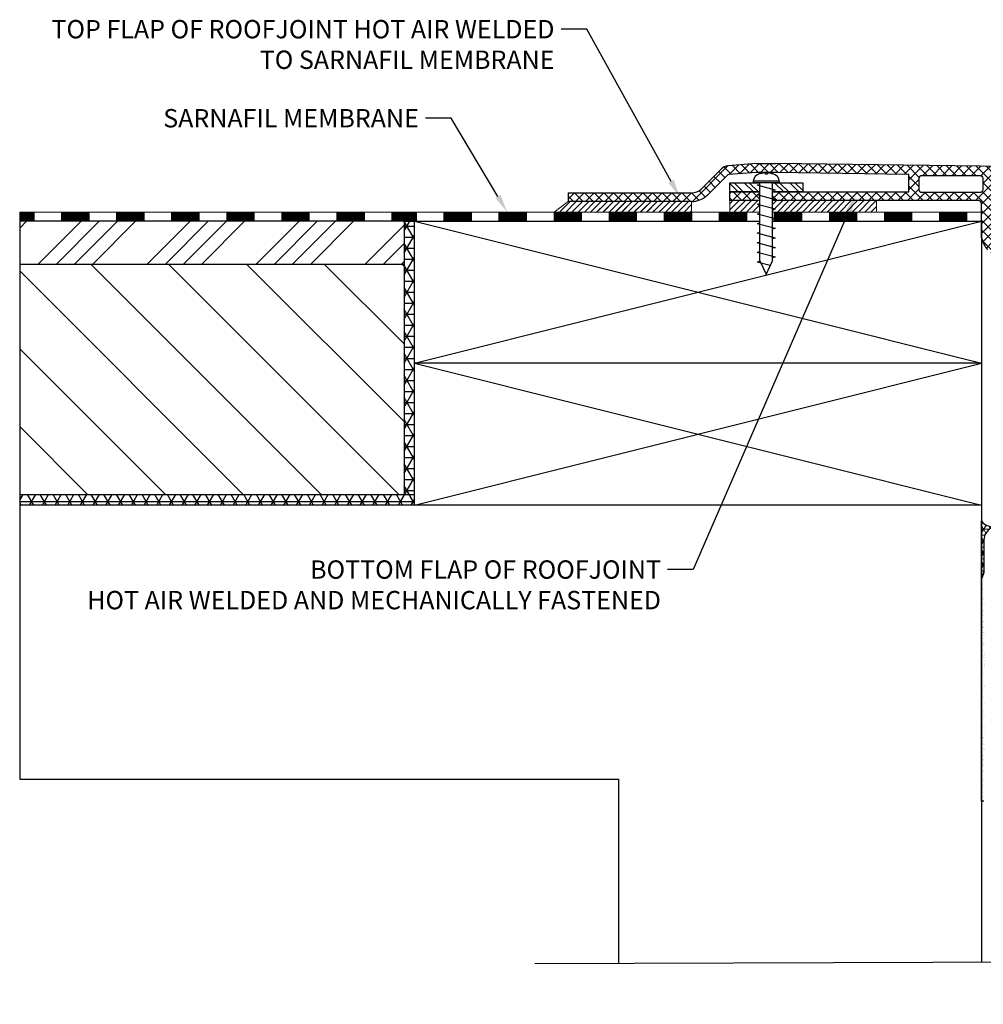
# Model space of a CAD drawing. Extents: x 8637.6 to 8665.8, y 3460.3 to 3475.6.
# Drawn here: x 8637.6 to 8650.7, y 3460.3 to 3473.7 of the extents above; entities that cross this region are included whole.
import ezdxf
from ezdxf import colors
from ezdxf.entities.mleader import LeaderData, LeaderLine
from ezdxf.math import Vec2, Vec3

# ---------------------------------------------------------------- set-up
doc = ezdxf.new("R2010")
doc.units = 0
doc.header["$LTSCALE"] = 5
doc.header["$MEASUREMENT"] = 0
for name, color, linetype, lineweight in [('CONCRETE - L', 132, 'CONTINUOUS', 20), ('CORNER BEAD - H', 50, 'CONTINUOUS', 15), ('CORNER BEAD - L', 52, 'CONTINUOUS', 25), ('DECK COAT - H', 20, 'CONTINUOUS', 5), ('DECK COAT - L', 22, 'CONTINUOUS', 13), ('EPOXY ADHESIVE - H', 50, 'CONTINUOUS', 15), ('EPOXY ADHESIVE - L', 52, 'CONTINUOUS', 25), ('GLAND - H', 252, 'CONTINUOUS', 30), ('GLAND - L', 180, 'CONTINUOUS', 30), ('TERM BAR - H', 210, 'CONTINUOUS', 20), ('TERM BAR - L', 210, 'CONTINUOUS', 30), ('TEXT - 4', 241, 'CONTINUOUS', 25), ('WALL - L', 42, 'CONTINUOUS', 25)]:
    doc.layers.add(name, color=color, linetype=linetype, lineweight=lineweight)
doc.layers.add('SCREW - L', color=1, linetype='CONTINUOUS')
doc.styles.add('ROMANS', font='romans', dxfattribs={"width": 0.9})
pattern_1 = [(110.9, (0, 0), (-0.009194907539, -0.003511193758), []), (200.9, (0, 0), (0.003511193758, -0.009194907539), [])]
pattern_2 = [(45, (176.03465, 5.48894), (-0.04242640687, 0.04242640687), [])]
pattern_3 = [(135, (244.53455, -15.81124), (-0.1034143667, -0.1034143667), []), (135, (244.53455, -15.7423), (-0.1034143667, -0.1034143667), [])]

msp = doc.modelspace()

# ---------------------------------------------------------------- hatches: boundary and pattern name
at = {"layer": 'CORNER BEAD - H'}
h = msp.add_hatch(dxfattribs=at)
h.set_pattern_fill('NET3', color=256, scale=0.65, style=0)
h.set_pattern_definition([(0, (8632.60637, 2058.49843), (0, 0.08125), []), (60, (8632.60637, 2058.49843), (-0.070364564, 0.040625), []), (120, (8632.60637, 2058.49843), (-0.070364564, -0.040625), [])])
edge = h.paths.add_edge_path()
edge.add_line((8650.685, 3466.724), (8650.685, 3466.837))
edge.add_arc((8650.827, 3466.928), 0.169, 212.548, 277.3259)
edge.add_arc((8650.974, 3466.504), 0.286, 476.0617, 494.2531)
edge.add_arc((8650.91, 3466.57), 0.194, 494.2485, 540.0131)
edge.add_line((8650.716, 3466.57), (8650.716, 3466.16))
edge.add_arc((8650.513, 3466.164), 0.203, 327.8021, 358.9688, ccw=False)
edge.add_line((8650.685, 3466.055), (8650.685, 3466.724))
at = {"layer": 'DECK COAT - H', "lineweight": 20}
h = msp.add_hatch(dxfattribs=at)
h.set_pattern_fill('ANSI37', color=1, scale=0.07874, angle=65.9)
h.set_pattern_definition(pattern_1)
h.paths.add_polyline_path([(8640.402, 3471.043), (8640.777, 3471.043), (8640.777, 3470.918), (8640.402, 3470.918)])
h.paths.add_polyline_path([(8639.652, 3471.043), (8640.027, 3471.043), (8640.027, 3470.918), (8639.652, 3470.918)])
h.paths.add_polyline_path([(8638.902, 3471.043), (8639.277, 3471.043), (8639.277, 3470.918), (8638.902, 3470.918)])
h.paths.add_polyline_path([(8638.152, 3471.043), (8638.527, 3471.043), (8638.527, 3470.918), (8638.152, 3470.918)])
h.paths.add_polyline_path([(8637.582, 3471.043), (8637.777, 3471.043), (8637.777, 3470.918), (8637.582, 3470.918)])
h = msp.add_hatch(dxfattribs=at)
h.set_pattern_fill('ANSI37', color=1, scale=0.07874, angle=65.9)
h.set_pattern_definition(pattern_1)
h.paths.add_polyline_path([(8650.111, 3471.043), (8650.111, 3470.918), (8650.486, 3470.918), (8650.486, 3471.043)])
h.paths.add_polyline_path([(8649.736, 3470.918), (8649.736, 3471.043), (8649.361, 3471.043), (8649.361, 3470.918)])
h.paths.add_polyline_path([(8648.986, 3470.918), (8648.986, 3471.043), (8648.611, 3471.043), (8648.611, 3470.918)])
h.paths.add_polyline_path([(8648.236, 3470.918), (8648.236, 3471.043), (8647.861, 3471.043), (8647.861, 3470.953), (8647.876, 3470.95), (8647.861, 3470.947), (8647.861, 3470.918)])
h.paths.add_polyline_path([(8647.254, 3471.043), (8647.111, 3471.043), (8647.111, 3470.918), (8647.486, 3470.918), (8647.486, 3471.043)])
h.paths.add_polyline_path([(8646.736, 3470.918), (8646.736, 3471.043), (8646.361, 3471.043), (8646.361, 3470.918)])
h.paths.add_polyline_path([(8645.611, 3471.043), (8645.611, 3470.918), (8645.986, 3470.918), (8645.986, 3471.043)])
h.paths.add_polyline_path([(8645.236, 3470.918), (8645.236, 3471.043), (8644.861, 3471.043), (8644.861, 3470.918)])
h.paths.add_polyline_path([(8644.486, 3470.918), (8644.486, 3471.043), (8644.111, 3471.043), (8644.111, 3470.918)])
h.paths.add_polyline_path([(8643.361, 3471.043), (8643.361, 3470.918), (8643.736, 3470.918), (8643.736, 3471.043)])
h.paths.add_polyline_path([(8642.652, 3471.043), (8642.652, 3470.918), (8642.986, 3470.918), (8642.986, 3471.043)])
h.paths.add_polyline_path([(8642.277, 3470.918), (8642.277, 3471.043), (8641.902, 3471.043), (8641.902, 3470.918)])
h.paths.add_polyline_path([(8641.527, 3470.918), (8641.527, 3471.043), (8641.152, 3471.043), (8641.152, 3470.918)])
at = {"layer": 'DECK COAT - L'}
h = msp.add_hatch(dxfattribs=at)
h.set_pattern_fill('_U', color=256, scale=0.06, angle=45, pattern_type=0)
h.set_pattern_definition(pattern_2)
h.paths.add_polyline_path([(8645.054, 3471.187), (8646.734, 3471.187), (8646.734, 3471.043), (8644.861, 3471.043)])
h = msp.add_hatch(dxfattribs=at)
h.set_pattern_fill('_U', color=256, scale=0.06, angle=45, pattern_type=0)
h.set_pattern_definition([(45, (176.03464, 5.48894), (-0.04242640687, 0.04242640687), [])])
edge = h.paths.add_edge_path()
edge.add_arc((8645.825, 3470.12), 1.061, 420.588, 479.412, ccw=False)
edge.add_line((8646.345, 3471.043), (8645.304, 3471.043))
h = msp.add_hatch(dxfattribs=at)
h.set_pattern_fill('_U', color=256, scale=0.06, angle=45, pattern_type=0)
h.set_pattern_definition(pattern_2)
h.paths.add_polyline_path([(8649.254, 3471.199), (8647.836, 3471.199), (8647.836, 3471.091), (8647.876, 3471.08), (8647.836, 3471.073), (8647.836, 3471.043), (8649.254, 3471.043)])
h.paths.add_polyline_path([(8647.626, 3471.146), (8647.665, 3471.153), (8647.665, 3471.199), (8647.254, 3471.199), (8647.254, 3471.043), (8647.665, 3471.043), (8647.665, 3471.136)])
at = {"layer": 'EPOXY ADHESIVE - H'}
h = msp.add_hatch(dxfattribs=at)
h.set_pattern_fill('AR-SAND', color=256, scale=0.04, style=0)
h.set_pattern_definition([(37.5, (8632.60637, 2058.538896), (-0.0025197343, 0.0770729508), [0, -0.0608, 0, -0.068, 0, -0.065]), (7.5, (8632.60637, 2058.5389), (0.070791068, 0.1128858426), [0, -0.0328, 0, -0.0548, 0, -0.021]), (327.5, (8632.55717, 2058.538896), (0.1245656745, 0.000226362), [0, -0.02, 0, -0.072, 0, -0.094]), (317.5, (8632.55717, 2058.5389), (0.120245064, 0.035107023), [0, -0.01, 0, -0.0472, 0, -0.054])])
edge = h.paths.add_edge_path()
edge.add_arc((8650.513, 3466.164), 0.203, 327.8021, 358.9688)
edge.add_line((8650.716, 3466.16), (8650.724, 3466.011))
edge.add_line((8650.724, 3466.011), (8650.729, 3465.924))
edge.add_line((8650.729, 3465.924), (8650.731, 3465.868))
edge.add_line((8650.731, 3465.868), (8650.731, 3465.826))
edge.add_line((8650.731, 3465.826), (8650.73, 3465.791))
edge.add_line((8650.73, 3465.791), (8650.728, 3465.757))
edge.add_line((8650.728, 3465.757), (8650.728, 3465.724))
edge.add_line((8650.728, 3465.724), (8650.727, 3465.69))
edge.add_line((8650.727, 3465.69), (8650.727, 3465.658))
edge.add_line((8650.727, 3465.658), (8650.728, 3465.626))
edge.add_line((8650.728, 3465.626), (8650.728, 3465.597))
edge.add_line((8650.728, 3465.597), (8650.728, 3465.57))
edge.add_line((8650.728, 3465.57), (8650.728, 3465.546))
edge.add_line((8650.728, 3465.546), (8650.729, 3465.525))
edge.add_line((8650.729, 3465.525), (8650.729, 3465.508))
edge.add_line((8650.729, 3465.508), (8650.729, 3465.493))
edge.add_line((8650.729, 3465.493), (8650.729, 3465.48))
edge.add_line((8650.729, 3465.48), (8650.729, 3465.469))
edge.add_line((8650.729, 3465.469), (8650.729, 3465.458))
edge.add_line((8650.729, 3465.458), (8650.729, 3465.446))
edge.add_line((8650.729, 3465.446), (8650.73, 3465.435))
edge.add_line((8650.73, 3465.435), (8650.73, 3465.424))
edge.add_line((8650.73, 3465.424), (8650.73, 3465.413))
edge.add_line((8650.73, 3465.413), (8650.731, 3465.402))
edge.add_line((8650.731, 3465.402), (8650.731, 3465.391))
edge.add_line((8650.731, 3465.391), (8650.732, 3465.379))
edge.add_line((8650.732, 3465.379), (8650.732, 3465.368))
edge.add_line((8650.732, 3465.368), (8650.733, 3465.357))
edge.add_line((8650.733, 3465.357), (8650.734, 3465.346))
edge.add_line((8650.734, 3465.346), (8650.735, 3465.335))
edge.add_line((8650.735, 3465.335), (8650.735, 3465.324))
edge.add_line((8650.735, 3465.324), (8650.736, 3465.312))
edge.add_line((8650.736, 3465.312), (8650.737, 3465.301))
edge.add_line((8650.737, 3465.301), (8650.737, 3465.29))
edge.add_line((8650.737, 3465.29), (8650.738, 3465.279))
edge.add_line((8650.738, 3465.279), (8650.738, 3465.268))
edge.add_line((8650.738, 3465.268), (8650.738, 3465.257))
edge.add_line((8650.738, 3465.257), (8650.738, 3465.245))
edge.add_line((8650.738, 3465.245), (8650.738, 3465.234))
edge.add_line((8650.738, 3465.234), (8650.738, 3465.223))
edge.add_line((8650.738, 3465.223), (8650.738, 3465.212))
edge.add_line((8650.738, 3465.212), (8650.737, 3465.201))
edge.add_line((8650.737, 3465.201), (8650.737, 3465.19))
edge.add_line((8650.737, 3465.19), (8650.736, 3465.178))
edge.add_line((8650.736, 3465.178), (8650.736, 3465.167))
edge.add_line((8650.736, 3465.167), (8650.735, 3465.156))
edge.add_line((8650.735, 3465.156), (8650.735, 3465.145))
edge.add_line((8650.735, 3465.145), (8650.734, 3465.134))
edge.add_line((8650.734, 3465.134), (8650.734, 3465.123))
edge.add_line((8650.734, 3465.123), (8650.733, 3465.111))
edge.add_line((8650.733, 3465.111), (8650.733, 3465.1))
edge.add_line((8650.733, 3465.1), (8650.733, 3465.089))
edge.add_line((8650.733, 3465.089), (8650.733, 3465.078))
edge.add_line((8650.733, 3465.078), (8650.733, 3465.067))
edge.add_line((8650.733, 3465.067), (8650.733, 3465.056))
edge.add_line((8650.733, 3465.056), (8650.733, 3465.044))
edge.add_line((8650.733, 3465.044), (8650.733, 3465.033))
edge.add_line((8650.733, 3465.033), (8650.734, 3465.022))
edge.add_line((8650.734, 3465.022), (8650.735, 3465.011))
edge.add_line((8650.735, 3465.011), (8650.735, 3465))
edge.add_line((8650.735, 3465), (8650.736, 3464.989))
edge.add_line((8650.736, 3464.989), (8650.738, 3464.977))
edge.add_line((8650.738, 3464.977), (8650.739, 3464.966))
edge.add_line((8650.739, 3464.966), (8650.74, 3464.955))
edge.add_line((8650.74, 3464.955), (8650.741, 3464.944))
edge.add_line((8650.741, 3464.944), (8650.742, 3464.933))
edge.add_line((8650.742, 3464.933), (8650.742, 3464.921))
edge.add_line((8650.742, 3464.921), (8650.741, 3464.91))
edge.add_line((8650.741, 3464.91), (8650.74, 3464.899))
edge.add_line((8650.74, 3464.899), (8650.738, 3464.888))
edge.add_line((8650.738, 3464.888), (8650.735, 3464.878))
edge.add_line((8650.735, 3464.878), (8650.732, 3464.867))
edge.add_line((8650.732, 3464.867), (8650.729, 3464.856))
edge.add_line((8650.729, 3464.856), (8650.726, 3464.845))
edge.add_line((8650.726, 3464.845), (8650.723, 3464.834))
edge.add_line((8650.723, 3464.834), (8650.72, 3464.823))
edge.add_line((8650.72, 3464.823), (8650.718, 3464.812))
edge.add_line((8650.718, 3464.812), (8650.717, 3464.801))
edge.add_line((8650.717, 3464.801), (8650.716, 3464.79))
edge.add_line((8650.716, 3464.79), (8650.716, 3464.779))
edge.add_line((8650.716, 3464.779), (8650.716, 3464.768))
edge.add_line((8650.716, 3464.768), (8650.716, 3464.757))
edge.add_line((8650.716, 3464.757), (8650.717, 3464.746))
edge.add_line((8650.717, 3464.746), (8650.717, 3464.734))
edge.add_line((8650.717, 3464.734), (8650.717, 3464.723))
edge.add_line((8650.717, 3464.723), (8650.717, 3464.712))
edge.add_line((8650.717, 3464.712), (8650.717, 3464.701))
edge.add_line((8650.717, 3464.701), (8650.717, 3464.689))
edge.add_line((8650.717, 3464.689), (8650.716, 3464.678))
edge.add_line((8650.716, 3464.678), (8650.716, 3464.667))
edge.add_line((8650.716, 3464.667), (8650.717, 3464.656))
edge.add_line((8650.717, 3464.656), (8650.717, 3464.645))
edge.add_line((8650.717, 3464.645), (8650.718, 3464.634))
edge.add_line((8650.718, 3464.634), (8650.72, 3464.623))
edge.add_line((8650.72, 3464.623), (8650.722, 3464.612))
edge.add_line((8650.722, 3464.612), (8650.724, 3464.601))
edge.add_line((8650.724, 3464.601), (8650.725, 3464.59))
edge.add_line((8650.725, 3464.59), (8650.726, 3464.579))
edge.add_line((8650.726, 3464.579), (8650.727, 3464.568))
edge.add_line((8650.727, 3464.568), (8650.727, 3464.55))
edge.add_line((8650.727, 3464.55), (8650.728, 3464.513))
edge.add_line((8650.728, 3464.513), (8650.728, 3464.477))
edge.add_line((8650.728, 3464.477), (8650.727, 3464.441))
edge.add_line((8650.727, 3464.441), (8650.727, 3464.407))
edge.add_line((8650.727, 3464.407), (8650.728, 3464.374))
edge.add_line((8650.728, 3464.374), (8650.728, 3464.343))
edge.add_line((8650.728, 3464.343), (8650.728, 3464.315))
edge.add_line((8650.728, 3464.315), (8650.729, 3464.291))
edge.add_line((8650.729, 3464.291), (8650.729, 3464.272))
edge.add_line((8650.729, 3464.272), (8650.729, 3464.255))
edge.add_line((8650.729, 3464.255), (8650.729, 3464.241))
edge.add_line((8650.729, 3464.241), (8650.729, 3464.228))
edge.add_line((8650.729, 3464.228), (8650.729, 3464.216))
edge.add_line((8650.729, 3464.216), (8650.729, 3464.204))
edge.add_line((8650.729, 3464.204), (8650.73, 3464.192))
edge.add_line((8650.73, 3464.192), (8650.73, 3464.18))
edge.add_line((8650.73, 3464.18), (8650.73, 3464.168))
edge.add_line((8650.73, 3464.168), (8650.731, 3464.156))
edge.add_line((8650.731, 3464.156), (8650.731, 3464.144))
edge.add_line((8650.731, 3464.144), (8650.732, 3464.132))
edge.add_line((8650.732, 3464.132), (8650.733, 3464.12))
edge.add_line((8650.733, 3464.12), (8650.733, 3464.108))
edge.add_line((8650.733, 3464.108), (8650.734, 3464.097))
edge.add_line((8650.734, 3464.097), (8650.735, 3464.085))
edge.add_line((8650.735, 3464.085), (8650.736, 3464.073))
edge.add_line((8650.736, 3464.073), (8650.737, 3464.061))
edge.add_line((8650.737, 3464.061), (8650.737, 3464.049))
edge.add_line((8650.737, 3464.049), (8650.738, 3464.037))
edge.add_line((8650.738, 3464.037), (8650.738, 3464.025))
edge.add_line((8650.738, 3464.025), (8650.738, 3464.013))
edge.add_line((8650.738, 3464.013), (8650.738, 3464.001))
edge.add_line((8650.738, 3464.001), (8650.738, 3463.989))
edge.add_line((8650.738, 3463.989), (8650.738, 3463.977))
edge.add_line((8650.738, 3463.977), (8650.737, 3463.965))
edge.add_line((8650.737, 3463.965), (8650.737, 3463.954))
edge.add_line((8650.737, 3463.954), (8650.737, 3463.942))
edge.add_line((8650.737, 3463.942), (8650.736, 3463.93))
edge.add_line((8650.736, 3463.93), (8650.735, 3463.918))
edge.add_line((8650.735, 3463.918), (8650.735, 3463.906))
edge.add_line((8650.735, 3463.906), (8650.734, 3463.894))
edge.add_line((8650.734, 3463.894), (8650.734, 3463.882))
edge.add_line((8650.734, 3463.882), (8650.733, 3463.87))
edge.add_line((8650.733, 3463.87), (8650.733, 3463.858))
edge.add_line((8650.733, 3463.858), (8650.733, 3463.846))
edge.add_line((8650.733, 3463.846), (8650.733, 3463.834))
edge.add_line((8650.733, 3463.834), (8650.733, 3463.823))
edge.add_line((8650.733, 3463.823), (8650.732, 3463.811))
edge.add_line((8650.732, 3463.811), (8650.732, 3463.799))
edge.add_line((8650.732, 3463.799), (8650.732, 3463.787))
edge.add_line((8650.732, 3463.787), (8650.733, 3463.775))
edge.add_line((8650.733, 3463.775), (8650.733, 3463.763))
edge.add_line((8650.733, 3463.763), (8650.733, 3463.751))
edge.add_line((8650.733, 3463.751), (8650.733, 3463.739))
edge.add_line((8650.733, 3463.739), (8650.733, 3463.727))
edge.add_line((8650.733, 3463.727), (8650.732, 3463.715))
edge.add_line((8650.732, 3463.715), (8650.732, 3463.704))
edge.add_line((8650.732, 3463.704), (8650.732, 3463.694))
edge.add_line((8650.732, 3463.694), (8650.731, 3463.685))
edge.add_line((8650.731, 3463.685), (8650.73, 3463.677))
edge.add_line((8650.73, 3463.677), (8650.729, 3463.671))
edge.add_line((8650.729, 3463.671), (8650.728, 3463.665))
edge.add_line((8650.728, 3463.665), (8650.726, 3463.659))
edge.add_line((8650.726, 3463.659), (8650.725, 3463.652))
edge.add_line((8650.725, 3463.652), (8650.724, 3463.642))
edge.add_line((8650.724, 3463.642), (8650.724, 3463.628))
edge.add_line((8650.724, 3463.628), (8650.724, 3463.613))
edge.add_line((8650.724, 3463.613), (8650.724, 3463.597))
edge.add_line((8650.724, 3463.597), (8650.723, 3463.58))
edge.add_line((8650.723, 3463.58), (8650.723, 3463.564))
edge.add_line((8650.723, 3463.564), (8650.723, 3463.549))
edge.add_line((8650.723, 3463.549), (8650.722, 3463.534))
edge.add_line((8650.722, 3463.534), (8650.722, 3463.52))
edge.add_line((8650.722, 3463.52), (8650.721, 3463.507))
edge.add_line((8650.721, 3463.507), (8650.72, 3463.494))
edge.add_line((8650.72, 3463.494), (8650.72, 3463.481))
edge.add_line((8650.72, 3463.481), (8650.719, 3463.469))
edge.add_line((8650.719, 3463.469), (8650.719, 3463.456))
edge.add_line((8650.719, 3463.456), (8650.718, 3463.442))
edge.add_line((8650.718, 3463.442), (8650.718, 3463.427))
edge.add_line((8650.718, 3463.427), (8650.717, 3463.411))
edge.add_line((8650.717, 3463.411), (8650.717, 3463.392))
edge.add_line((8650.717, 3463.392), (8650.717, 3463.371))
edge.add_line((8650.717, 3463.371), (8650.717, 3463.347))
edge.add_line((8650.717, 3463.347), (8650.716, 3463.321))
edge.add_line((8650.716, 3463.321), (8650.716, 3463.294))
edge.add_line((8650.716, 3463.294), (8650.717, 3463.277))
edge.add_line((8650.717, 3463.277), (8650.716, 3463.251))
edge.add_line((8650.716, 3463.251), (8650.716, 3463.118))
edge.add_line((8650.716, 3463.118), (8650.716, 3463.017))
edge.add_line((8650.716, 3463.017), (8650.685, 3463.017))
edge.add_line((8650.685, 3463.017), (8650.685, 3466.055))
at = {"layer": 'GLAND - H'}
h = msp.add_hatch(dxfattribs=at)
h.set_pattern_fill('ANSI37', color=256, scale=0.75)
h.set_pattern_definition([(45, (176.03464, -22.1114), (-0.0662912607, 0.0662912607), []), (135, (176.03464, -22.1114), (-0.0662912607, -0.0662912607), [])])
h.paths.add_polyline_path([(8655.485, 3471.583), (8655.756, 3471.583), (8656.127, 3471.553, -0.176205), (8656.152, 3471.542), (8656.429, 3471.266, 0.185051), (8656.636, 3471.187), (8658.317, 3471.187), (8658.317, 3471.305), (8656.634, 3471.305, -0.185051), (8656.506, 3471.354), (8656.23, 3471.63, 0.178514), (8656.142, 3471.671), (8655.753, 3471.702), (8655.487, 3471.702), (8652.079, 3471.661), (8651.833, 3471.633, 0.379467), (8651.764, 3471.554), (8651.764, 3471.112, -0.414214), (8651.685, 3471.033), (8651.685, 3470.561, -0.202553), (8651.742, 3470.538), (8652.121, 3470.147, 0.422488), (8652.234, 3470.147), (8652.603, 3470.527, 0.111431), (8652.685, 3470.691), (8652.685, 3471.146, -0.349231), (8652.725, 3471.199), (8654.189, 3471.199), (8655.534, 3471.199), (8655.534, 3471.204), (8655.495, 3471.211), (8655.534, 3471.222), (8655.534, 3471.317), (8655.123, 3471.317), (8654.361, 3471.317), (8653.677, 3471.317), (8653.677, 3471.553)])
h.paths.add_polyline_path([(8652.532, 3471.504), (8652.532, 3470.655, -0.195255), (8652.509, 3470.6), (8652.206, 3470.288, -0.422488), (8652.149, 3470.288), (8651.765, 3470.683, -0.195255), (8651.754, 3470.71), (8651.754, 3470.88, -0.291336), (8651.777, 3470.916, 0.291336), (8651.902, 3471.112), (8651.902, 3471.504, -0.414214), (8651.941, 3471.543), (8652.492, 3471.543, -0.414214)], flags=16)
h.paths.add_polyline_path([(8652.709, 3471.543), (8653.496, 3471.543, -0.414214), (8653.536, 3471.504), (8653.536, 3471.346, -0.414214), (8653.496, 3471.307), (8652.709, 3471.307, -0.414214), (8652.669, 3471.346), (8652.669, 3471.504, -0.414214)], flags=16)
h.paths.add_polyline_path([(8651.537, 3471.633), (8651.292, 3471.661), (8647.884, 3471.702), (8647.618, 3471.702), (8647.228, 3471.671, 0.178514), (8647.14, 3471.63), (8646.864, 3471.354, -0.185051), (8646.736, 3471.305), (8645.054, 3471.305), (8645.054, 3471.187), (8646.734, 3471.187, 0.185051), (8646.942, 3471.266), (8647.218, 3471.541, -0.177676), (8647.243, 3471.553), (8647.614, 3471.583), (8647.885, 3471.583), (8649.693, 3471.553), (8649.693, 3471.317), (8649.01, 3471.317), (8647.836, 3471.317), (8647.836, 3471.222), (8647.876, 3471.211), (8647.836, 3471.204), (8647.836, 3471.199), (8648.254, 3471.199), (8649.181, 3471.199), (8650.646, 3471.199, -0.333552), (8650.685, 3471.149), (8650.685, 3470.691, 0.111431), (8650.768, 3470.527), (8651.137, 3470.147, 0.422488), (8651.25, 3470.147), (8651.629, 3470.537, -0.202786), (8651.685, 3470.561), (8651.685, 3471.033, -0.414214), (8651.606, 3471.112), (8651.606, 3471.554, 0.381623)])
h.paths.add_polyline_path([(8650.701, 3471.504), (8650.701, 3471.346, -0.414214), (8650.662, 3471.307), (8649.874, 3471.307, -0.414214), (8649.835, 3471.346), (8649.835, 3471.504, -0.414214), (8649.874, 3471.543), (8650.662, 3471.543, -0.414214)], flags=16)
h.paths.add_polyline_path([(8650.878, 3471.543), (8651.429, 3471.543, -0.414214), (8651.469, 3471.504), (8651.469, 3471.112, 0.291336), (8651.594, 3470.916, -0.291336), (8651.616, 3470.88), (8651.616, 3470.71, -0.195255), (8651.605, 3470.683), (8651.221, 3470.288, -0.422488), (8651.165, 3470.288), (8650.861, 3470.6, -0.195255), (8650.839, 3470.655), (8650.839, 3471.504, -0.414214)], flags=16)
h = msp.add_hatch(dxfattribs=at)
h.set_pattern_fill('ANSI37', color=256, scale=0.75)
h.set_pattern_definition([(45, (254.4172, 6.28399), (-0.0662912607, 0.0662912607), []), (135, (254.4172, 6.28399), (-0.0662912607, -0.0662912607), [])])
h.paths.add_polyline_path([(8647.665, 3471.284), (8647.665, 3471.317), (8647.254, 3471.317), (8647.254, 3471.199), (8647.665, 3471.199), (8647.665, 3471.267), (8647.626, 3471.277)])
at = {"layer": 'TERM BAR - H'}
h = msp.add_hatch(dxfattribs=at)
h.set_pattern_fill('ANSI32', color=256, scale=0.39, angle=90)
h.set_pattern_definition(pattern_3)
h.paths.add_polyline_path([(8647.665, 3471.397), (8647.626, 3471.408), (8647.665, 3471.415), (8647.665, 3471.442), (8647.574, 3471.442), (8647.254, 3471.442), (8647.254, 3471.317), (8647.665, 3471.317)])
h = msp.add_hatch(dxfattribs=at)
h.set_pattern_fill('ANSI32', color=256, scale=0.39, angle=90)
h.set_pattern_definition(pattern_3)
h.paths.add_polyline_path([(8648.248, 3471.442), (8647.836, 3471.442), (8647.836, 3471.353), (8647.876, 3471.342), (8647.836, 3471.335), (8647.836, 3471.317), (8648.248, 3471.317)])
at = {"layer": 'WALL - L'}
h = msp.add_hatch(dxfattribs=at)
h.set_pattern_fill('ANSI34', color=256, scale=1.4)
h.set_pattern_definition([(45, (-57.9491, -1e-06), (-0.74246212, 0.74246212), []), (45, (-57.7016, -1e-06), (-0.74246212, 0.74246212), []), (45, (-57.4541, -1e-06), (-0.74246212, 0.74246212), []), (45, (-57.2067, -1e-06), (-0.74246212, 0.74246212), [])])
h.paths.add_polyline_path([(8642.818, 3470.918), (8639.436, 3470.918), (8639.436, 3470.918), (8637.582, 3470.918), (8637.582, 3470.335), (8642.818, 3470.335)])
h = msp.add_hatch(dxfattribs=at)
h.set_pattern_fill('NET3', color=256, scale=1.2)
h.set_pattern_definition([(0, (-34.9791, 0), (0, 0.15), []), (60, (-34.9791, 0), (-0.1299038106, 0.075), []), (120, (-34.9791, 0), (-0.1299038106, -0.075), [])])
h.paths.add_polyline_path([(8637.582, 3467.197), (8642.818, 3467.197), (8642.818, 3470.918), (8642.958, 3470.918), (8642.958, 3467.051), (8637.582, 3467.051)])
h = msp.add_hatch(dxfattribs=at)
h.set_pattern_fill('ANSI31', color=256, scale=6, angle=90)
h.set_pattern_definition([(135, (-57.9491, 0), (-0.530330086, -0.530330086), [])])
h.paths.add_polyline_path([(8642.818, 3470.335), (8637.582, 3470.335), (8637.582, 3467.197), (8642.818, 3467.197)])

# ---------------------------------------------------------------- linework, layer by layer
at = {"layer": 'CONCRETE - L'}
msp.add_line((8650.685, 3462.864), (8650.685, 3466.724), dxfattribs=at)
at = {"layer": 'CORNER BEAD - L'}
msp.add_lwpolyline([(8650.685, 3466.724), (8650.685, 3466.837, 0.290422), (8650.849, 3466.761, 0.079542), (8650.775, 3466.709, 0.202383), (8650.716, 3466.57), (8650.716, 3466.16, -0.136835), (8650.685, 3466.055)], format="xyb", close=True, dxfattribs=at)
at = {"layer": 'DECK COAT - L'}
for p, q in [((8645.054, 3471.187), (8644.861, 3471.043)), ((8646.734, 3471.187), (8646.734, 3471.043)), ((8647.254, 3471.199), (8647.302, 3471.199)), ((8647.254, 3471.199), (8647.254, 3471.043)), ((8649.254, 3471.199), (8649.254, 3471.043)), ((8644.704, 3471.043), (8637.582, 3471.043)), ((8641.152, 3471.043), (8641.152, 3470.918)), ((8641.527, 3471.043), (8641.527, 3470.918)), ((8641.902, 3471.043), (8641.902, 3470.918)), ((8642.277, 3471.043), (8642.277, 3470.918)), ((8642.652, 3471.043), (8642.652, 3470.918)), ((8642.986, 3470.918), (8642.986, 3471.043)), ((8643.361, 3470.918), (8643.361, 3471.043)), ((8643.736, 3470.918), (8643.736, 3471.043)), ((8644.111, 3470.918), (8644.111, 3471.043)), ((8644.486, 3470.918), (8644.486, 3471.043)), ((8647.665, 3471.043), (8644.704, 3471.043)), ((8644.861, 3470.918), (8644.861, 3471.043)), ((8645.236, 3470.918), (8645.236, 3471.043)), ((8645.611, 3470.918), (8645.611, 3471.043)), ((8645.986, 3470.918), (8645.986, 3471.043)), ((8646.361, 3470.918), (8646.361, 3471.043)), ((8646.736, 3470.918), (8646.736, 3471.043)), ((8647.111, 3470.918), (8647.111, 3471.043)), ((8647.486, 3470.918), (8647.486, 3471.043)), ((8650.685, 3471.043), (8647.836, 3471.043)), ((8647.861, 3470.953), (8647.861, 3471.043)), ((8647.861, 3470.918), (8647.861, 3470.947)), ((8648.236, 3470.918), (8648.236, 3471.043)), ((8648.611, 3470.918), (8648.611, 3471.043)), ((8648.986, 3470.918), (8648.986, 3471.043)), ((8649.361, 3470.918), (8649.361, 3471.043)), ((8649.736, 3470.918), (8649.736, 3471.043)), ((8650.111, 3470.918), (8650.111, 3471.043)), ((8650.486, 3470.918), (8650.486, 3471.043)), ((8650.685, 3470.918), (8650.685, 3471.043)), ((8637.582, 3470.918), (8645.217, 3470.918)), ((8645.217, 3470.918), (8647.665, 3470.918)), ((8647.836, 3470.918), (8650.685, 3470.918))]:
    msp.add_line(p, q, dxfattribs=at)
for points in [[(8637.777, 3471.043), (8637.582, 3471.043), (8637.582, 3470.918), (8637.777, 3470.918)], [(8638.527, 3471.043), (8638.152, 3471.043), (8638.152, 3470.918), (8638.527, 3470.918)], [(8639.277, 3471.043), (8638.902, 3471.043), (8638.902, 3470.918), (8639.277, 3470.918)], [(8640.027, 3471.043), (8639.652, 3471.043), (8639.652, 3470.918), (8640.027, 3470.918)], [(8640.777, 3471.043), (8640.402, 3471.043), (8640.402, 3470.918), (8640.777, 3470.918)]]:
    msp.add_lwpolyline(points, close=True, dxfattribs=at)
at = {"layer": 'EPOXY ADHESIVE - L'}
msp.add_lwpolyline([(8650.716, 3463.017), (8650.685, 3463.017), (8650.685, 3466.055, 0.136835), (8650.716, 3466.16)], format="xyb", dxfattribs=at)
at = {"layer": 'GLAND - L'}
for p, q in [((8646.864, 3471.354), (8647.14, 3471.63)), ((8647.618, 3471.702), (8647.228, 3471.671)), ((8647.618, 3471.702), (8647.884, 3471.702)), ((8651.292, 3471.661), (8647.884, 3471.702)), ((8647.218, 3471.541), (8646.942, 3471.266)), ((8647.614, 3471.583), (8647.244, 3471.553)), ((8647.885, 3471.583), (8647.614, 3471.583)), ((8649.693, 3471.553), (8647.885, 3471.583)), ((8649.693, 3471.317), (8649.693, 3471.553)), ((8645.054, 3471.305), (8646.736, 3471.305)), ((8645.054, 3471.305), (8645.054, 3471.187)), ((8646.734, 3471.187), (8645.054, 3471.187)), ((8647.354, 3471.197), (8647.354, 3471.197)), ((8650.646, 3471.199), (8647.836, 3471.199)), ((8650.685, 3470.691), (8650.685, 3471.149))]:
    msp.add_line(p, q, dxfattribs=at)
msp.add_lwpolyline([(8650.662, 3471.307), (8649.874, 3471.307, -0.414214), (8649.835, 3471.346), (8649.835, 3471.504, -0.414214), (8649.874, 3471.543), (8650.662, 3471.543, -0.414214), (8650.701, 3471.504), (8650.701, 3471.346, -0.414214)], format="xyb", close=True, dxfattribs=at)
for points in [[(8647.665, 3471.199), (8647.254, 3471.199), (8647.254, 3471.317), (8647.665, 3471.317)], [(8647.836, 3471.317), (8649.693, 3471.317)]]:
    msp.add_lwpolyline(points, dxfattribs=at)
for centre, radius, start, end in [((8647.239, 3471.531), 0.14, 94.5142, 135), ((8647.247, 3471.513), 0.04, 94.6516, 135), ((8646.736, 3471.497), 0.192, 270, 311.9362), ((8646.734, 3471.497), 0.31, 270, 311.9362), ((8650.633, 3471.148), 0.0527, 1.6091, 75.394), ((8651.091, 3470.792), 0.418, 193.9224, 219.3555)]:
    msp.add_arc(centre, radius, start, end, dxfattribs=at)
at = {"layer": 'SCREW - L'}
for p, q in [((8647.665, 3471.562), (8647.665, 3471.569)), ((8647.738, 3471.577), (8647.738, 3471.558)), ((8647.763, 3471.576), (8647.763, 3471.558)), ((8647.836, 3471.561), (8647.836, 3471.569)), ((8647.928, 3471.465), (8647.574, 3471.465)), ((8647.574, 3471.465), (8647.574, 3471.442)), ((8647.928, 3471.442), (8647.574, 3471.442)), ((8647.665, 3471.415), (8647.626, 3471.408)), ((8647.876, 3471.342), (8647.626, 3471.408)), ((8647.665, 3470.379), (8647.665, 3471.442)), ((8647.836, 3470.379), (8647.836, 3471.442)), ((8647.876, 3471.342), (8647.836, 3471.335)), ((8647.928, 3471.465), (8647.928, 3471.442)), ((8647.665, 3471.284), (8647.626, 3471.277)), ((8647.876, 3471.211), (8647.626, 3471.277)), ((8647.876, 3471.211), (8647.836, 3471.204)), ((8647.665, 3471.153), (8647.626, 3471.146)), ((8647.876, 3471.08), (8647.626, 3471.146)), ((8647.876, 3471.08), (8647.836, 3471.073)), ((8647.665, 3471.022), (8647.626, 3471.015)), ((8647.876, 3470.95), (8647.626, 3471.015)), ((8647.876, 3470.95), (8647.836, 3470.942)), ((8647.665, 3470.891), (8647.626, 3470.884)), ((8647.876, 3470.819), (8647.626, 3470.884)), ((8647.876, 3470.819), (8647.836, 3470.811)), ((8647.665, 3470.76), (8647.626, 3470.753)), ((8647.876, 3470.688), (8647.626, 3470.753)), ((8647.876, 3470.688), (8647.836, 3470.68)), ((8647.665, 3470.63), (8647.626, 3470.622)), ((8647.876, 3470.557), (8647.626, 3470.622)), ((8647.876, 3470.557), (8647.836, 3470.55)), ((8647.665, 3470.499), (8647.626, 3470.491)), ((8647.876, 3470.426), (8647.626, 3470.491)), ((8647.876, 3470.426), (8647.836, 3470.419)), ((8647.665, 3470.368), (8647.626, 3470.36)), ((8647.806, 3470.313), (8647.626, 3470.36)), ((8647.665, 3470.379), (8647.751, 3470.197)), ((8647.751, 3470.192), (8647.836, 3470.379)), ((8647.751, 3470.197), (8647.751, 3470.192))]:
    msp.add_line(p, q, dxfattribs=at)
for start_param, end_param in [(5.216849, 6.283185), (3.141593, 4.207929)]:
    msp.add_ellipse((8647.751, 3471.465), major_axis=(-0.177, 0), ratio=0.666667, start_param=start_param, end_param=end_param, dxfattribs=at)
for points, knots in [([(8647.738, 3471.577), (8647.732, 3471.577), (8647.726, 3471.576), (8647.7, 3471.573), (8647.682, 3471.568), (8647.665, 3471.562)], [4.7846743, 4.7846743, 4.7846743, 4.7846743, 4.8920192, 4.8920192, 5.2342083, 5.2342083, 5.2342083, 5.2342083]), ([(8647.763, 3471.558), (8647.758, 3471.558), (8647.753, 3471.559), (8647.744, 3471.558), (8647.741, 3471.558), (8647.738, 3471.558)], [4.6343202, 4.6343202, 4.6343202, 4.6343202, 4.7328236, 4.7328236, 4.7904045, 4.7904045, 4.7904045, 4.7904045])]:
    msp.add_open_spline(points, degree=3, knots=knots, dxfattribs=at)
msp.add_open_spline([(8647.836, 3471.561), (8647.814, 3471.57), (8647.789, 3471.575), (8647.763, 3471.576)], degree=3, dxfattribs=at)
at = {"layer": 'TERM BAR - L', "ltscale": 0.05}
for points in [[(8647.665, 3471.317), (8647.254, 3471.317), (8647.254, 3471.442), (8647.665, 3471.442)], [(8647.836, 3471.442), (8648.248, 3471.442), (8648.248, 3471.317), (8647.836, 3471.317)]]:
    msp.add_lwpolyline(points, dxfattribs=at)
at = {"layer": 'WALL - L'}
for p, q in [((8637.582, 3470.918), (8637.582, 3463.318)), ((8642.818, 3470.918), (8642.818, 3467.197)), ((8650.685, 3470.918), (8650.685, 3460.827)), ((8650.685, 3467.051), (8637.582, 3467.051))]:
    msp.add_line(p, q, dxfattribs=at)
for points in [[(8642.818, 3470.918), (8637.582, 3470.918)], [(8642.818, 3470.918), (8642.958, 3470.918)], [(8642.958, 3467.051), (8642.958, 3470.918), (8647.665, 3470.918)], [(8642.958, 3468.985), (8650.685, 3470.918)], [(8642.958, 3470.918), (8650.685, 3468.985)], [(8647.836, 3470.918), (8650.685, 3470.918)], [(8637.582, 3470.335), (8642.818, 3470.335)], [(8642.958, 3467.051), (8650.685, 3468.985)], [(8642.958, 3468.985), (8650.685, 3467.051)], [(8650.685, 3468.985), (8642.958, 3468.985)], [(8637.582, 3467.197), (8642.958, 3467.197)], [(8637.582, 3463.318), (8645.741, 3463.318), (8645.741, 3460.811)], [(8644.6, 3460.808), (8651.372, 3460.829), (8651.524, 3461.309), (8651.865, 3460.251), (8652.005, 3460.808), (8658.86, 3460.808)]]:
    msp.add_lwpolyline(points, dxfattribs=at)

# ---------------------------------------------------------------- leaders
at = {"layer": 'TEXT - 4'}
ml = msp.add_multileader_mtext('Standard', dxfattribs=at)
ml.set_content('TOP FLAP OF ROOFJOINT HOT AIR WELDED\\PTO SARNAFIL MEMBRANE', color=256, style='ROMANS')
ml.set_leader_properties(color=256)
ml.build(insert=Vec2(0, 0))
ml.multileader.update_dxf_attribs({"dogleg_length": 0.35, "arrow_head_size": 0.25})
ctx = ml.context
ctx.base_point, ctx.char_height, ctx.arrow_head_size, ctx.landing_gap_size, ctx.plane_origin = Vec3(8637.384, 3473.534), 0.25, 0.25, 0.09, Vec3(8645.38, 3472.668)
ctx.text_align_type = 2
notes = []
notes.append((ctx, [(1, (1, 1, 0), (8645.307, 3473.534), (-1, 0), 0.35, [(0, [(8646.577, 3471.242)], 0, [])])]))
ctx.mtext.insert, ctx.mtext.alignment, ctx.mtext.flow_direction = Vec3(8644.867, 3473.659), 3, 5
ml = msp.add_multileader_mtext('Standard', dxfattribs=at)
ml.set_content('SARNAFIL MEMBRANE', color=256, style='ROMANS')
ml.set_leader_properties(color=256)
ml.build(insert=Vec2(0, 0))
ml.multileader.update_dxf_attribs({"dogleg_length": 0.35, "arrow_head_size": 0.25})
ctx = ml.context
ctx.base_point, ctx.char_height, ctx.arrow_head_size, ctx.landing_gap_size, ctx.plane_origin = Vec3(8639.436, 3472.321), 0.25, 0.25, 0.09, Vec3(8643.028, 3472.469)
ctx.text_align_type = 2
notes.append((ctx, [(1, (1, 1, 0), (8643.459, 3472.321), (-1, 0), 0.35, [(0, [(8644.224, 3471.042)], 0, [])])]))
ctx.mtext.insert, ctx.mtext.alignment, ctx.mtext.flow_direction = Vec3(8643.019, 3472.446), 3, 5
for ctx, leaders in notes:
    for number, flags, end, landing, length, lines in leaders:
        leader = LeaderData()
        leader.index, (leader.has_last_leader_line, leader.has_dogleg_vector, leader.attachment_direction) = number, flags
        leader.last_leader_point, leader.dogleg_vector, leader.dogleg_length = Vec3(end), Vec3(landing), length
        for number, points, colour, breaks in lines:
            line = LeaderLine()
            line.index, line.vertices, line.color, line.breaks = number, Vec3.list(points), colors.encode_raw_color(colour), breaks
            leader.lines.append(line)
        ctx.leaders.append(leader)

# ---------------------------------------------------------------- next in the draw order: leaders
ml = msp.add_multileader_mtext('Standard', dxfattribs=at)
ml.set_content('BOTTOM FLAP OF ROOFJOINT \\PHOT AIR WELDED AND MECHANICALLY FASTENED', color=256, style='ROMANS')
ml.set_leader_properties(color=256)
ml.build(insert=Vec2(0, 0))
ml.multileader.update_dxf_attribs({"dogleg_length": 0.35, "arrow_head_size": 0.25})
ctx = ml.context
ctx.base_point, ctx.char_height, ctx.arrow_head_size, ctx.landing_gap_size, ctx.plane_origin = Vec3(8638.032, 3466.173), 0.25, 0.25, 0.09, Vec3(8649.855, 3467.386)
ctx.text_align_type = 2
notes = []
notes.append((ctx, [(1, (1, 1, 0), (8646.758, 3466.173), (-1, 0), 0.35, [(0, [(8648.973, 3471.274)], 0, [])])]))
ctx.mtext.insert, ctx.mtext.alignment, ctx.mtext.flow_direction = Vec3(8646.318, 3466.298), 3, 5
ctx.mtext.has_bg_fill, ctx.mtext.bg_color, ctx.mtext.bg_scale_factor, ctx.mtext.bg_transparency, ctx.mtext.use_window_bg_color = 1, -1027028792, 1.5, 0, 1
for ctx, leaders in notes:
    for number, flags, end, landing, length, lines in leaders:
        leader = LeaderData()
        leader.index, (leader.has_last_leader_line, leader.has_dogleg_vector, leader.attachment_direction) = number, flags
        leader.last_leader_point, leader.dogleg_vector, leader.dogleg_length = Vec3(end), Vec3(landing), length
        for number, points, colour, breaks in lines:
            line = LeaderLine()
            line.index, line.vertices, line.color, line.breaks = number, Vec3.list(points), colors.encode_raw_color(colour), breaks
            leader.lines.append(line)
        ctx.leaders.append(leader)

doc.saveas('drawing.dxf')
